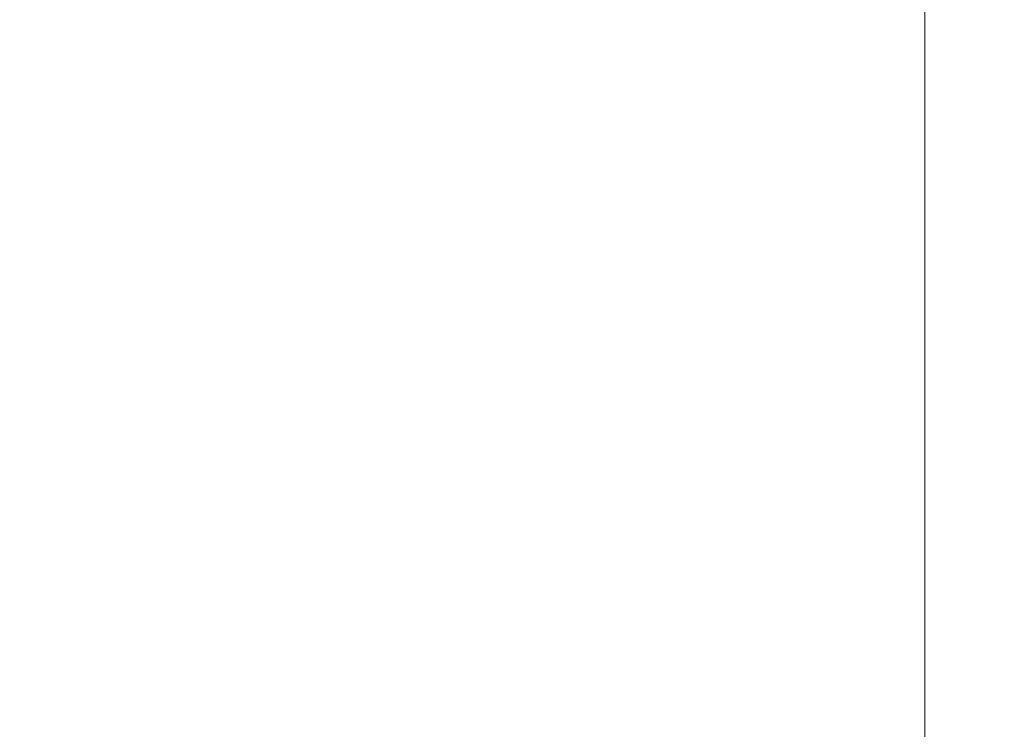
# Model space of a CAD drawing. Extents: x 0 to 1131, y -17 to 172.
# Drawn here: x 428 to 430, y -3 to -1 of the extents above; entities that cross this region are included whole.
import ezdxf

# ---------------------------------------------------------------- set-up
doc = ezdxf.new("R2010")
doc.units = 0
doc.header["$LTSCALE"] = 500
doc.header["$MEASUREMENT"] = 0
doc.layers.add('EXC-RAMA', color=7, linetype='Continuous')

msp = doc.modelspace()

# ---------------------------------------------------------------- linework, layer by layer
at = {"layer": 'EXC-RAMA', "lineweight": 0}
for points, invisible_edges in [([(427.5, -2.1, 0.1), (427.8, -1.1, 0.1), (427.8, -2.1, 0.1), (427.5, -2.1, 0.1)], 15), ([(427.8, -1.1, 0.1), (427.5, -2.1, 0.1), (427.5, -1.1, 0.1), (427.8, -1.1, 0.1)], 15), ([(427.5, -1.1, 1451.6001), (427.8, -2.1, 1451.6001), (427.8, -1.1, 1451.6001), (427.5, -1.1, 1451.6001)], 15), ([(427.8, -2.1, 1451.6001), (427.5, -1.1, 1451.6001), (427.5, -2.1, 1451.6001), (427.8, -2.1, 1451.6001)], 15), ([(428.1, -2.1, 1451.6001), (427.8, -1.1, 1451.6001), (427.8, -2.1, 1451.6001), (428.1, -2.1, 1451.6001)], 15), ([(427.8, -1.1, 1451.6001), (428.1, -2.1, 1451.6001), (428.1, -1.1, 1451.6001), (427.8, -1.1, 1451.6001)], 15), ([(428.1, -1.1, 0.1), (427.8, -2.1, 0.1), (427.8, -1.1, 0.1), (428.1, -1.1, 0.1)], 15), ([(427.8, -2.1, 0.1), (428.1, -1.1, 0.1), (428.1, -2.1, 0.1), (427.8, -2.1, 0.1)], 15), ([(428.6, -2.1, 1451.6001), (428.1, -1.1, 1451.6001), (428.1, -2.1, 1451.6001), (428.6, -2.1, 1451.6001)], 15), ([(428.1, -1.1, 1451.6001), (428.6, -2.1, 1451.6001), (428.6, -1.1, 1451.6001), (428.1, -1.1, 1451.6001)], 15), ([(428.6, -1.1, 0.1), (428.1, -2.1, 0.1), (428.1, -1.1, 0.1), (428.6, -1.1, 0.1)], 15), ([(428.1, -2.1, 0.1), (428.6, -1.1, 0.1), (428.6, -2.1, 0.1), (428.1, -2.1, 0.1)], 15), ([(428.6, -1.1, 1451.6001), (429, -2.1, 1451.6001), (429, -1.1, 1451.6001), (428.6, -1.1, 1451.6001)], 15), ([(429, -2.1, 1451.6001), (428.6, -1.1, 1451.6001), (428.6, -2.1, 1451.6001), (429, -2.1, 1451.6001)], 15), ([(428.6, -2.1, 0.1), (429, -1.1, 0.1), (429, -2.1, 0.1), (428.6, -2.1, 0.1)], 15), ([(429, -1.1, 0.1), (428.6, -2.1, 0.1), (428.6, -1.1, 0.1), (429, -1.1, 0.1)], 15), ([(429, -1.1, 1451.6001), (429.4, -2.1, 1451.6001), (429.4, -1.1, 1451.6001), (429, -1.1, 1451.6001)], 15), ([(429.4, -2.1, 1451.6001), (429, -1.1, 1451.6001), (429, -2.1, 1451.6001), (429.4, -2.1, 1451.6001)], 15), ([(429, -2.1, 0.1), (429.4, -1.1, 0.1), (429.4, -2.1, 0.1), (429, -2.1, 0.1)], 15), ([(429.4, -1.1, 0.1), (429, -2.1, 0.1), (429, -1.1, 0.1), (429.4, -1.1, 0.1)], 15), ([(429.6, -2.1, 1451.6001), (429.4, -1.1, 1451.6001), (429.4, -2.1, 1451.6001), (429.6, -2.1, 1451.6001)], 15), ([(429.4, -1.1, 1451.6001), (429.6, -2.1, 1451.6001), (429.6, -1.1, 1451.6001), (429.4, -1.1, 1451.6001)], 15), ([(429.6, -1.1, 0.1), (429.4, -2.1, 0.1), (429.4, -1.1, 0.1), (429.6, -1.1, 0.1)], 15), ([(429.4, -2.1, 0.1), (429.6, -1.1, 0.1), (429.6, -2.1, 0.1), (429.4, -2.1, 0.1)], 15), ([(429.8, -2.1, 1451.6001), (429.6, -1.1, 1451.6001), (429.6, -2.1, 1451.6001), (429.8, -2.1, 1451.6001)], 15), ([(429.6, -1.1, 1451.6001), (429.8, -2.1, 1451.6001), (429.8, -1.1, 1451.6001), (429.6, -1.1, 1451.6001)], 15), ([(429.8, -1.1, 0.2), (429.6, -2.1, 0.1), (429.6, -1.1, 0.1), (429.8, -1.1, 0.2)], 15), ([(429.6, -2.1, 0.1), (429.8, -1.1, 0.2), (429.8, -2.1, 0.2), (429.6, -2.1, 0.1)], 15), ([(429.8, -1.1, 1451.6001), (429.9, -2.1, 1451.5001), (429.9, -1.1, 1451.5001), (429.8, -1.1, 1451.6001)], 15), ([(429.9, -2.1, 1451.5001), (429.8, -1.1, 1451.6001), (429.8, -2.1, 1451.6001), (429.9, -2.1, 1451.5001)], 15), ([(429.8, -2.1, 0.2), (429.9, -1.1, 0.3), (429.9, -2.1, 0.3), (429.8, -2.1, 0.2)], 15), ([(429.9, -1.1, 0.3), (429.8, -2.1, 0.2), (429.8, -1.1, 0.2), (429.9, -1.1, 0.3)], 15), ([(429.9, -1.1, 1451.5001), (430, -2.1, 1451.2002), (430, -1.1, 1451.2002), (429.9, -1.1, 1451.5001)], 15), ([(430, -2.1, 1451.2002), (429.9, -1.1, 1451.5001), (429.9, -2.1, 1451.5001), (430, -2.1, 1451.2002)], 13), ([(429.9, -2.1, 0.3), (430, -1.1, 0.6), (430, -2.1, 0.6), (429.9, -2.1, 0.3)], 15), ([(430, -1.1, 0.6), (429.9, -2.1, 0.3), (429.9, -1.1, 0.3), (430, -1.1, 0.6)], 13), ([(430, -1.1, 1), (430, -2.1, 0.6), (430, -1.1, 0.6), (430, -1.1, 1)], 15), ([(430, -2.1, 0.6), (430, -1.1, 1), (430, -2.1, 1), (430, -2.1, 0.6)], 15), ([(430.1, -1.1, 4.9), (430, -2.1, 1), (430, -1.1, 1), (430.1, -1.1, 4.9)], 15), ([(430, -2.1, 1), (430.1, -1.1, 4.9), (430.1, -2.1, 4.9), (430, -2.1, 1)], 15), ([(430, -2.1, 1450.8), (430, -1.1, 1451.2002), (430, -2.1, 1451.2002), (430, -2.1, 1450.8)], 15), ([(430, -1.1, 1451.2002), (430, -2.1, 1450.8), (430, -1.1, 1450.8), (430, -1.1, 1451.2002)], 15), ([(430.1, -2.1, 1447.1001), (430, -1.1, 1450.8), (430, -2.1, 1450.8), (430.1, -2.1, 1447.1001)], 15), ([(430, -1.1, 1450.8), (430.1, -2.1, 1447.1001), (430.1, -1.1, 1447.1001), (430, -1.1, 1450.8)], 15), ([(430.1, -1.1, 680.5001), (430.1, -2.1, 629.3), (430.1, -1.1, 629.3), (430.1, -1.1, 680.5001)], 15), ([(430.1, -2.1, 629.3), (430.1, -1.1, 680.5001), (430.1, -2.1, 680.5001), (430.1, -2.1, 629.3)], 15), ([(430.1, -1.1, 731.8), (430.1, -2.1, 680.5001), (430.1, -1.1, 680.5001), (430.1, -1.1, 731.8)], 15), ([(430.1, -2.1, 680.5001), (430.1, -1.1, 731.8), (430.1, -2.1, 731.8), (430.1, -2.1, 680.5001)], 15), ([(430.1, -2.1, 783.0001), (430.1, -1.1, 834.2001), (430.1, -2.1, 834.2001), (430.1, -2.1, 783.0001)], 15), ([(430.1, -1.1, 834.2001), (430.1, -2.1, 783.0001), (430.1, -1.1, 783.0001), (430.1, -1.1, 834.2001)], 15), ([(430.1, -2.1, 731.8), (430.1, -1.1, 783.0001), (430.1, -2.1, 783.0001), (430.1, -2.1, 731.8)], 15), ([(430.1, -1.1, 783.0001), (430.1, -2.1, 731.8), (430.1, -1.1, 731.8), (430.1, -1.1, 783.0001)], 15), ([(430.1, -2.1, 15.6), (430.1, -1.1, 36.3), (430.1, -2.1, 36.3), (430.1, -2.1, 15.6)], 15), ([(430.1, -1.1, 36.3), (430.1, -2.1, 15.6), (430.1, -1.1, 15.6), (430.1, -1.1, 36.3)], 15), ([(430.1, -2.1, 4.9), (430.1, -1.1, 15.6), (430.1, -2.1, 15.6), (430.1, -2.1, 4.9)], 15), ([(430.1, -1.1, 15.6), (430.1, -2.1, 4.9), (430.1, -1.1, 4.9), (430.1, -1.1, 15.6)], 15), ([(430.1, -1.1, 70.4), (430.1, -2.1, 36.3), (430.1, -1.1, 36.3), (430.1, -1.1, 70.4)], 15), ([(430.1, -2.1, 36.3), (430.1, -1.1, 70.4), (430.1, -2.1, 70.4), (430.1, -2.1, 36.3)], 15), ([(430.1, -1.1, 114.4), (430.1, -2.1, 70.4), (430.1, -1.1, 70.4), (430.1, -1.1, 114.4)], 15), ([(430.1, -2.1, 70.4), (430.1, -1.1, 114.4), (430.1, -2.1, 114.4), (430.1, -2.1, 70.4)], 15), ([(430.1, -2.1, 164.6), (430.1, -1.1, 217.7), (430.1, -2.1, 217.7), (430.1, -2.1, 164.6)], 15), ([(430.1, -1.1, 217.7), (430.1, -2.1, 164.6), (430.1, -1.1, 164.6), (430.1, -1.1, 217.7)], 15), ([(430.1, -2.1, 114.4), (430.1, -1.1, 164.6), (430.1, -2.1, 164.6), (430.1, -2.1, 114.4)], 15), ([(430.1, -1.1, 164.6), (430.1, -2.1, 114.4), (430.1, -1.1, 114.4), (430.1, -1.1, 164.6)], 15), ([(430.1, -1.1, 270), (430.1, -2.1, 217.7), (430.1, -1.1, 217.7), (430.1, -1.1, 270)], 15), ([(430.1, -2.1, 217.7), (430.1, -1.1, 270), (430.1, -2.1, 270), (430.1, -2.1, 217.7)], 15), ([(430.1, -1.1, 321.8), (430.1, -2.1, 270), (430.1, -1.1, 270), (430.1, -1.1, 321.8)], 15), ([(430.1, -2.1, 270), (430.1, -1.1, 321.8), (430.1, -2.1, 321.8), (430.1, -2.1, 270)], 15), ([(430.1, -2.1, 373.2), (430.1, -1.1, 424.4), (430.1, -2.1, 424.4), (430.1, -2.1, 373.2)], 15), ([(430.1, -1.1, 424.4), (430.1, -2.1, 373.2), (430.1, -1.1, 373.2), (430.1, -1.1, 424.4)], 15), ([(430.1, -2.1, 321.8), (430.1, -1.1, 373.2), (430.1, -2.1, 373.2), (430.1, -2.1, 321.8)], 15), ([(430.1, -1.1, 373.2), (430.1, -2.1, 321.8), (430.1, -1.1, 321.8), (430.1, -1.1, 373.2)], 15), ([(430.1, -1.1, 475.7), (430.1, -2.1, 424.4), (430.1, -1.1, 424.4), (430.1, -1.1, 475.7)], 15), ([(430.1, -2.1, 424.4), (430.1, -1.1, 475.7), (430.1, -2.1, 475.7), (430.1, -2.1, 424.4)], 15), ([(430.1, -1.1, 526.9), (430.1, -2.1, 475.7), (430.1, -1.1, 475.7), (430.1, -1.1, 526.9)], 15), ([(430.1, -2.1, 475.7), (430.1, -1.1, 526.9), (430.1, -2.1, 526.9), (430.1, -2.1, 475.7)], 15), ([(430.1, -2.1, 578.1), (430.1, -1.1, 629.3), (430.1, -2.1, 629.3), (430.1, -2.1, 578.1)], 15), ([(430.1, -1.1, 629.3), (430.1, -2.1, 578.1), (430.1, -1.1, 578.1), (430.1, -1.1, 629.3)], 15), ([(430.1, -2.1, 526.9), (430.1, -1.1, 578.1), (430.1, -2.1, 578.1), (430.1, -2.1, 526.9)], 15), ([(430.1, -1.1, 578.1), (430.1, -2.1, 526.9), (430.1, -1.1, 526.9), (430.1, -1.1, 578.1)], 15), ([(430.1, -1.1, 1436.9001), (430.1, -2.1, 1417.3), (430.1, -1.1, 1417.3), (430.1, -1.1, 1436.9001)], 15), ([(430.1, -2.1, 1417.3), (430.1, -1.1, 1436.9001), (430.1, -2.1, 1436.9001), (430.1, -2.1, 1417.3)], 15), ([(430.1, -1.1, 1447.1001), (430.1, -2.1, 1436.9001), (430.1, -1.1, 1436.9001), (430.1, -1.1, 1447.1001)], 15), ([(430.1, -2.1, 1436.9001), (430.1, -1.1, 1447.1001), (430.1, -2.1, 1447.1001), (430.1, -2.1, 1436.9001)], 15), ([(430.1, -2.1, 1385.0001), (430.1, -1.1, 1417.3), (430.1, -2.1, 1417.3), (430.1, -2.1, 1385.0001)], 15), ([(430.1, -1.1, 1417.3), (430.1, -2.1, 1385.0001), (430.1, -1.1, 1385.0001), (430.1, -1.1, 1417.3)], 15), ([(430.1, -2.1, 1343.3), (430.1, -1.1, 1385.0001), (430.1, -2.1, 1385.0001), (430.1, -2.1, 1343.3)], 15), ([(430.1, -1.1, 1385.0001), (430.1, -2.1, 1343.3), (430.1, -1.1, 1343.3), (430.1, -1.1, 1385.0001)], 15), ([(430.1, -1.1, 1295.2002), (430.1, -2.1, 1244.0001), (430.1, -1.1, 1244.0001), (430.1, -1.1, 1295.2002)], 15), ([(430.1, -2.1, 1244.0001), (430.1, -1.1, 1295.2002), (430.1, -2.1, 1295.2002), (430.1, -2.1, 1244.0001)], 15), ([(430.1, -1.1, 1343.3), (430.1, -2.1, 1295.2002), (430.1, -1.1, 1295.2002), (430.1, -1.1, 1343.3)], 15), ([(430.1, -2.1, 1295.2002), (430.1, -1.1, 1343.3), (430.1, -2.1, 1343.3), (430.1, -2.1, 1295.2002)], 15), ([(430.1, -2.1, 1192.8), (430.1, -1.1, 1244.0001), (430.1, -2.1, 1244.0001), (430.1, -2.1, 1192.8)], 15), ([(430.1, -1.1, 1244.0001), (430.1, -2.1, 1192.8), (430.1, -1.1, 1192.8), (430.1, -1.1, 1244.0001)], 15), ([(430.1, -2.1, 1141.6001), (430.1, -1.1, 1192.8), (430.1, -2.1, 1192.8), (430.1, -2.1, 1141.6001)], 15), ([(430.1, -1.1, 1192.8), (430.1, -2.1, 1141.6001), (430.1, -1.1, 1141.6001), (430.1, -1.1, 1192.8)], 15), ([(430.1, -1.1, 1090.3), (430.1, -2.1, 1039.1001), (430.1, -1.1, 1039.1001), (430.1, -1.1, 1090.3)], 15), ([(430.1, -2.1, 1039.1001), (430.1, -1.1, 1090.3), (430.1, -2.1, 1090.3), (430.1, -2.1, 1039.1001)], 15), ([(430.1, -1.1, 1141.6001), (430.1, -2.1, 1090.3), (430.1, -1.1, 1090.3), (430.1, -1.1, 1141.6001)], 15), ([(430.1, -2.1, 1090.3), (430.1, -1.1, 1141.6001), (430.1, -2.1, 1141.6001), (430.1, -2.1, 1090.3)], 15), ([(430.1, -2.1, 987.9001), (430.1, -1.1, 1039.1001), (430.1, -2.1, 1039.1001), (430.1, -2.1, 987.9001)], 15), ([(430.1, -1.1, 1039.1001), (430.1, -2.1, 987.9001), (430.1, -1.1, 987.9001), (430.1, -1.1, 1039.1001)], 15), ([(430.1, -2.1, 936.7001), (430.1, -1.1, 987.9001), (430.1, -2.1, 987.9001), (430.1, -2.1, 936.7001)], 15), ([(430.1, -1.1, 987.9001), (430.1, -2.1, 936.7001), (430.1, -1.1, 936.7001), (430.1, -1.1, 987.9001)], 15), ([(430.1, -1.1, 885.4001), (430.1, -2.1, 834.2001), (430.1, -1.1, 834.2001), (430.1, -1.1, 885.4001)], 15), ([(430.1, -2.1, 834.2001), (430.1, -1.1, 885.4001), (430.1, -2.1, 885.4001), (430.1, -2.1, 834.2001)], 15), ([(430.1, -1.1, 936.7001), (430.1, -2.1, 885.4001), (430.1, -1.1, 885.4001), (430.1, -1.1, 936.7001)], 15), ([(430.1, -2.1, 885.4001), (430.1, -1.1, 936.7001), (430.1, -2.1, 936.7001), (430.1, -2.1, 885.4001)], 15), ([(427.5, -3, 0.1), (427.8, -2.1, 0.1), (427.8, -3, 0.1), (427.5, -3, 0.1)], 15), ([(427.8, -2.1, 0.1), (427.5, -3, 0.1), (427.5, -2.1, 0.1), (427.8, -2.1, 0.1)], 15), ([(427.5, -2.1, 1451.6001), (427.8, -3, 1451.6001), (427.8, -2.1, 1451.6001), (427.5, -2.1, 1451.6001)], 15), ([(427.8, -3, 1451.6001), (427.5, -2.1, 1451.6001), (427.5, -3, 1451.6001), (427.8, -3, 1451.6001)], 15), ([(428.1, -3, 1451.6001), (427.8, -2.1, 1451.6001), (427.8, -3, 1451.6001), (428.1, -3, 1451.6001)], 15), ([(427.8, -2.1, 1451.6001), (428.1, -3, 1451.6001), (428.1, -2.1, 1451.6001), (427.8, -2.1, 1451.6001)], 15), ([(428.1, -2.1, 0.1), (427.8, -3, 0.1), (427.8, -2.1, 0.1), (428.1, -2.1, 0.1)], 15), ([(427.8, -3, 0.1), (428.1, -2.1, 0.1), (428.1, -3, 0.1), (427.8, -3, 0.1)], 15), ([(428.6, -3, 1451.6001), (428.1, -2.1, 1451.6001), (428.1, -3, 1451.6001), (428.6, -3, 1451.6001)], 15), ([(428.1, -2.1, 1451.6001), (428.6, -3, 1451.6001), (428.6, -2.1, 1451.6001), (428.1, -2.1, 1451.6001)], 15), ([(428.6, -2.1, 0.1), (428.1, -3, 0.1), (428.1, -2.1, 0.1), (428.6, -2.1, 0.1)], 15), ([(428.1, -3, 0.1), (428.6, -2.1, 0.1), (428.6, -3, 0.1), (428.1, -3, 0.1)], 15), ([(428.6, -2.1, 1451.6001), (429, -3, 1451.6001), (429, -2.1, 1451.6001), (428.6, -2.1, 1451.6001)], 15), ([(429, -3, 1451.6001), (428.6, -2.1, 1451.6001), (428.6, -3, 1451.6001), (429, -3, 1451.6001)], 15), ([(428.6, -3, 0.1), (429, -2.1, 0.1), (429, -3, 0.1), (428.6, -3, 0.1)], 15), ([(429, -2.1, 0.1), (428.6, -3, 0.1), (428.6, -2.1, 0.1), (429, -2.1, 0.1)], 15), ([(429, -2.1, 1451.6001), (429.4, -3, 1451.6001), (429.4, -2.1, 1451.6001), (429, -2.1, 1451.6001)], 15), ([(429.4, -3, 1451.6001), (429, -2.1, 1451.6001), (429, -3, 1451.6001), (429.4, -3, 1451.6001)], 15), ([(429, -3, 0.1), (429.4, -2.1, 0.1), (429.4, -3, 0.1), (429, -3, 0.1)], 15), ([(429.4, -2.1, 0.1), (429, -3, 0.1), (429, -2.1, 0.1), (429.4, -2.1, 0.1)], 15), ([(429.6, -3, 1451.6001), (429.4, -2.1, 1451.6001), (429.4, -3, 1451.6001), (429.6, -3, 1451.6001)], 15), ([(429.4, -2.1, 1451.6001), (429.6, -3, 1451.6001), (429.6, -2.1, 1451.6001), (429.4, -2.1, 1451.6001)], 15), ([(429.6, -2.1, 0.1), (429.4, -3, 0.1), (429.4, -2.1, 0.1), (429.6, -2.1, 0.1)], 15), ([(429.4, -3, 0.1), (429.6, -2.1, 0.1), (429.6, -3, 0.1), (429.4, -3, 0.1)], 15), ([(429.8, -3, 1451.6001), (429.6, -2.1, 1451.6001), (429.6, -3, 1451.6001), (429.8, -3, 1451.6001)], 15), ([(429.6, -2.1, 1451.6001), (429.8, -3, 1451.6001), (429.8, -2.1, 1451.6001), (429.6, -2.1, 1451.6001)], 15), ([(429.8, -2.1, 0.2), (429.6, -3, 0.1), (429.6, -2.1, 0.1), (429.8, -2.1, 0.2)], 15), ([(429.6, -3, 0.1), (429.8, -2.1, 0.2), (429.8, -3, 0.2), (429.6, -3, 0.1)], 15), ([(429.8, -2.1, 1451.6001), (429.9, -3, 1451.5001), (429.9, -2.1, 1451.5001), (429.8, -2.1, 1451.6001)], 15), ([(429.9, -3, 1451.5001), (429.8, -2.1, 1451.6001), (429.8, -3, 1451.6001), (429.9, -3, 1451.5001)], 15), ([(429.8, -3, 0.2), (429.9, -2.1, 0.3), (429.9, -3, 0.3), (429.8, -3, 0.2)], 15), ([(429.9, -2.1, 0.3), (429.8, -3, 0.2), (429.8, -2.1, 0.2), (429.9, -2.1, 0.3)], 15), ([(429.9, -2.1, 1451.5001), (430, -3, 1451.2002), (430, -2.1, 1451.2002), (429.9, -2.1, 1451.5001)], 15), ([(430, -3, 1451.2002), (429.9, -2.1, 1451.5001), (429.9, -3, 1451.5001), (430, -3, 1451.2002)], 13), ([(429.9, -3, 0.3), (430, -2.1, 0.6), (430, -3, 0.6), (429.9, -3, 0.3)], 15), ([(430, -2.1, 0.6), (429.9, -3, 0.3), (429.9, -2.1, 0.3), (430, -2.1, 0.6)], 13), ([(430, -2.1, 1), (430, -3, 0.6), (430, -2.1, 0.6), (430, -2.1, 1)], 15), ([(430, -3, 0.6), (430, -2.1, 1), (430, -3, 1), (430, -3, 0.6)], 15), ([(430.1, -2.1, 4.9), (430, -3, 1), (430, -2.1, 1), (430.1, -2.1, 4.9)], 15), ([(430, -3, 1), (430.1, -2.1, 4.9), (430.1, -3, 4.9), (430, -3, 1)], 15), ([(430, -3, 1450.8), (430, -2.1, 1451.2002), (430, -3, 1451.2002), (430, -3, 1450.8)], 15), ([(430, -2.1, 1451.2002), (430, -3, 1450.8), (430, -2.1, 1450.8), (430, -2.1, 1451.2002)], 15), ([(430.1, -3, 1447.1001), (430, -2.1, 1450.8), (430, -3, 1450.8), (430.1, -3, 1447.1001)], 15), ([(430, -2.1, 1450.8), (430.1, -3, 1447.1001), (430.1, -2.1, 1447.1001), (430, -2.1, 1450.8)], 15), ([(430.1, -2.1, 680.5001), (430.1, -3, 629.3), (430.1, -2.1, 629.3), (430.1, -2.1, 680.5001)], 15), ([(430.1, -3, 629.3), (430.1, -2.1, 680.5001), (430.1, -3, 680.5001), (430.1, -3, 629.3)], 15), ([(430.1, -2.1, 731.8), (430.1, -3, 680.5001), (430.1, -2.1, 680.5001), (430.1, -2.1, 731.8)], 15), ([(430.1, -3, 680.5001), (430.1, -2.1, 731.8), (430.1, -3, 731.8), (430.1, -3, 680.5001)], 15), ([(430.1, -3, 783.0001), (430.1, -2.1, 834.2001), (430.1, -3, 834.2001), (430.1, -3, 783.0001)], 15), ([(430.1, -2.1, 834.2001), (430.1, -3, 783.0001), (430.1, -2.1, 783.0001), (430.1, -2.1, 834.2001)], 15), ([(430.1, -3, 731.8), (430.1, -2.1, 783.0001), (430.1, -3, 783.0001), (430.1, -3, 731.8)], 15), ([(430.1, -2.1, 783.0001), (430.1, -3, 731.8), (430.1, -2.1, 731.8), (430.1, -2.1, 783.0001)], 15), ([(430.1, -3, 15.6), (430.1, -2.1, 36.3), (430.1, -3, 36.3), (430.1, -3, 15.6)], 15), ([(430.1, -2.1, 36.3), (430.1, -3, 15.6), (430.1, -2.1, 15.6), (430.1, -2.1, 36.3)], 15), ([(430.1, -3, 4.9), (430.1, -2.1, 15.6), (430.1, -3, 15.6), (430.1, -3, 4.9)], 15), ([(430.1, -2.1, 15.6), (430.1, -3, 4.9), (430.1, -2.1, 4.9), (430.1, -2.1, 15.6)], 15), ([(430.1, -2.1, 70.4), (430.1, -3, 36.3), (430.1, -2.1, 36.3), (430.1, -2.1, 70.4)], 15), ([(430.1, -3, 36.3), (430.1, -2.1, 70.4), (430.1, -3, 70.4), (430.1, -3, 36.3)], 15), ([(430.1, -2.1, 114.4), (430.1, -3, 70.4), (430.1, -2.1, 70.4), (430.1, -2.1, 114.4)], 15), ([(430.1, -3, 70.4), (430.1, -2.1, 114.4), (430.1, -3, 114.4), (430.1, -3, 70.4)], 15), ([(430.1, -3, 164.6), (430.1, -2.1, 217.7), (430.1, -3, 217.7), (430.1, -3, 164.6)], 15), ([(430.1, -2.1, 217.7), (430.1, -3, 164.6), (430.1, -2.1, 164.6), (430.1, -2.1, 217.7)], 15), ([(430.1, -3, 114.4), (430.1, -2.1, 164.6), (430.1, -3, 164.6), (430.1, -3, 114.4)], 15), ([(430.1, -2.1, 164.6), (430.1, -3, 114.4), (430.1, -2.1, 114.4), (430.1, -2.1, 164.6)], 15), ([(430.1, -2.1, 270), (430.1, -3, 217.7), (430.1, -2.1, 217.7), (430.1, -2.1, 270)], 15), ([(430.1, -3, 217.7), (430.1, -2.1, 270), (430.1, -3, 270), (430.1, -3, 217.7)], 15), ([(430.1, -2.1, 321.8), (430.1, -3, 270), (430.1, -2.1, 270), (430.1, -2.1, 321.8)], 15), ([(430.1, -3, 270), (430.1, -2.1, 321.8), (430.1, -3, 321.8), (430.1, -3, 270)], 15), ([(430.1, -3, 373.2), (430.1, -2.1, 424.4), (430.1, -3, 424.4), (430.1, -3, 373.2)], 15), ([(430.1, -2.1, 424.4), (430.1, -3, 373.2), (430.1, -2.1, 373.2), (430.1, -2.1, 424.4)], 15), ([(430.1, -3, 321.8), (430.1, -2.1, 373.2), (430.1, -3, 373.2), (430.1, -3, 321.8)], 15), ([(430.1, -2.1, 373.2), (430.1, -3, 321.8), (430.1, -2.1, 321.8), (430.1, -2.1, 373.2)], 15), ([(430.1, -2.1, 475.7), (430.1, -3, 424.4), (430.1, -2.1, 424.4), (430.1, -2.1, 475.7)], 15), ([(430.1, -3, 424.4), (430.1, -2.1, 475.7), (430.1, -3, 475.7), (430.1, -3, 424.4)], 15), ([(430.1, -2.1, 526.9), (430.1, -3, 475.7), (430.1, -2.1, 475.7), (430.1, -2.1, 526.9)], 15), ([(430.1, -3, 475.7), (430.1, -2.1, 526.9), (430.1, -3, 526.9), (430.1, -3, 475.7)], 15), ([(430.1, -3, 578.1), (430.1, -2.1, 629.3), (430.1, -3, 629.3), (430.1, -3, 578.1)], 15), ([(430.1, -2.1, 629.3), (430.1, -3, 578.1), (430.1, -2.1, 578.1), (430.1, -2.1, 629.3)], 15), ([(430.1, -3, 526.9), (430.1, -2.1, 578.1), (430.1, -3, 578.1), (430.1, -3, 526.9)], 15), ([(430.1, -2.1, 578.1), (430.1, -3, 526.9), (430.1, -2.1, 526.9), (430.1, -2.1, 578.1)], 15), ([(430.1, -2.1, 1436.9001), (430.1, -3, 1417.3), (430.1, -2.1, 1417.3), (430.1, -2.1, 1436.9001)], 15), ([(430.1, -3, 1417.3), (430.1, -2.1, 1436.9001), (430.1, -3, 1436.9001), (430.1, -3, 1417.3)], 15), ([(430.1, -2.1, 1447.1001), (430.1, -3, 1436.9001), (430.1, -2.1, 1436.9001), (430.1, -2.1, 1447.1001)], 15), ([(430.1, -3, 1436.9001), (430.1, -2.1, 1447.1001), (430.1, -3, 1447.1001), (430.1, -3, 1436.9001)], 15), ([(430.1, -3, 1385.0001), (430.1, -2.1, 1417.3), (430.1, -3, 1417.3), (430.1, -3, 1385.0001)], 15), ([(430.1, -2.1, 1417.3), (430.1, -3, 1385.0001), (430.1, -2.1, 1385.0001), (430.1, -2.1, 1417.3)], 15), ([(430.1, -3, 1343.3), (430.1, -2.1, 1385.0001), (430.1, -3, 1385.0001), (430.1, -3, 1343.3)], 15), ([(430.1, -2.1, 1385.0001), (430.1, -3, 1343.3), (430.1, -2.1, 1343.3), (430.1, -2.1, 1385.0001)], 15), ([(430.1, -2.1, 1295.2002), (430.1, -3, 1244.0001), (430.1, -2.1, 1244.0001), (430.1, -2.1, 1295.2002)], 15), ([(430.1, -3, 1244.0001), (430.1, -2.1, 1295.2002), (430.1, -3, 1295.2002), (430.1, -3, 1244.0001)], 15), ([(430.1, -2.1, 1343.3), (430.1, -3, 1295.2002), (430.1, -2.1, 1295.2002), (430.1, -2.1, 1343.3)], 15), ([(430.1, -3, 1295.2002), (430.1, -2.1, 1343.3), (430.1, -3, 1343.3), (430.1, -3, 1295.2002)], 15), ([(430.1, -3, 1192.8), (430.1, -2.1, 1244.0001), (430.1, -3, 1244.0001), (430.1, -3, 1192.8)], 15), ([(430.1, -2.1, 1244.0001), (430.1, -3, 1192.8), (430.1, -2.1, 1192.8), (430.1, -2.1, 1244.0001)], 15), ([(430.1, -3, 1141.6001), (430.1, -2.1, 1192.8), (430.1, -3, 1192.8), (430.1, -3, 1141.6001)], 15), ([(430.1, -2.1, 1192.8), (430.1, -3, 1141.6001), (430.1, -2.1, 1141.6001), (430.1, -2.1, 1192.8)], 15), ([(430.1, -2.1, 1090.3), (430.1, -3, 1039.1001), (430.1, -2.1, 1039.1001), (430.1, -2.1, 1090.3)], 15), ([(430.1, -3, 1039.1001), (430.1, -2.1, 1090.3), (430.1, -3, 1090.3), (430.1, -3, 1039.1001)], 15), ([(430.1, -2.1, 1141.6001), (430.1, -3, 1090.3), (430.1, -2.1, 1090.3), (430.1, -2.1, 1141.6001)], 15), ([(430.1, -3, 1090.3), (430.1, -2.1, 1141.6001), (430.1, -3, 1141.6001), (430.1, -3, 1090.3)], 15), ([(430.1, -3, 987.9001), (430.1, -2.1, 1039.1001), (430.1, -3, 1039.1001), (430.1, -3, 987.9001)], 15), ([(430.1, -2.1, 1039.1001), (430.1, -3, 987.9001), (430.1, -2.1, 987.9001), (430.1, -2.1, 1039.1001)], 15), ([(430.1, -3, 936.7001), (430.1, -2.1, 987.9001), (430.1, -3, 987.9001), (430.1, -3, 936.7001)], 15), ([(430.1, -2.1, 987.9001), (430.1, -3, 936.7001), (430.1, -2.1, 936.7001), (430.1, -2.1, 987.9001)], 15), ([(430.1, -2.1, 885.4001), (430.1, -3, 834.2001), (430.1, -2.1, 834.2001), (430.1, -2.1, 885.4001)], 15), ([(430.1, -3, 834.2001), (430.1, -2.1, 885.4001), (430.1, -3, 885.4001), (430.1, -3, 834.2001)], 15), ([(430.1, -2.1, 936.7001), (430.1, -3, 885.4001), (430.1, -2.1, 885.4001), (430.1, -2.1, 936.7001)], 15), ([(430.1, -3, 885.4001), (430.1, -2.1, 936.7001), (430.1, -3, 936.7001), (430.1, -3, 885.4001)], 15), ([(427.5, -3.7, 0.1), (427.8, -3, 0.1), (427.8, -3.7, 0.1), (427.5, -3.7, 0.1)], 15), ([(427.8, -3, 0.1), (427.5, -3.7, 0.1), (427.5, -3, 0.1), (427.8, -3, 0.1)], 15), ([(427.5, -3, 1451.6001), (427.8, -3.7, 1451.6001), (427.8, -3, 1451.6001), (427.5, -3, 1451.6001)], 15), ([(427.8, -3.7, 1451.6001), (427.5, -3, 1451.6001), (427.5, -3.7, 1451.6001), (427.8, -3.7, 1451.6001)], 15), ([(428.1, -3.7, 1451.6001), (427.8, -3, 1451.6001), (427.8, -3.7, 1451.6001), (428.1, -3.7, 1451.6001)], 15), ([(427.8, -3, 1451.6001), (428.1, -3.7, 1451.6001), (428.1, -3, 1451.6001), (427.8, -3, 1451.6001)], 15), ([(428.1, -3, 0.1), (427.8, -3.7, 0.1), (427.8, -3, 0.1), (428.1, -3, 0.1)], 15), ([(427.8, -3.7, 0.1), (428.1, -3, 0.1), (428.1, -3.7, 0.1), (427.8, -3.7, 0.1)], 15), ([(428.6, -3.7, 1451.6001), (428.1, -3, 1451.6001), (428.1, -3.7, 1451.6001), (428.6, -3.7, 1451.6001)], 15), ([(428.1, -3, 1451.6001), (428.6, -3.7, 1451.6001), (428.6, -3, 1451.6001), (428.1, -3, 1451.6001)], 15), ([(428.6, -3, 0.1), (428.1, -3.7, 0.1), (428.1, -3, 0.1), (428.6, -3, 0.1)], 15), ([(428.1, -3.7, 0.1), (428.6, -3, 0.1), (428.6, -3.7, 0.1), (428.1, -3.7, 0.1)], 15), ([(428.6, -3, 1451.6001), (429, -3.7, 1451.6001), (429, -3, 1451.6001), (428.6, -3, 1451.6001)], 15), ([(429, -3.7, 1451.6001), (428.6, -3, 1451.6001), (428.6, -3.7, 1451.6001), (429, -3.7, 1451.6001)], 15), ([(428.6, -3.7, 0.1), (429, -3, 0.1), (429, -3.7, 0.1), (428.6, -3.7, 0.1)], 15), ([(429, -3, 0.1), (428.6, -3.7, 0.1), (428.6, -3, 0.1), (429, -3, 0.1)], 15), ([(429, -3, 1451.6001), (429.4, -3.7, 1451.6001), (429.4, -3, 1451.6001), (429, -3, 1451.6001)], 15), ([(429.4, -3.7, 1451.6001), (429, -3, 1451.6001), (429, -3.7, 1451.6001), (429.4, -3.7, 1451.6001)], 15), ([(429, -3.7, 0.1), (429.4, -3, 0.1), (429.4, -3.7, 0.1), (429, -3.7, 0.1)], 15), ([(429.4, -3, 0.1), (429, -3.7, 0.1), (429, -3, 0.1), (429.4, -3, 0.1)], 15), ([(429.6, -3.7, 1451.6001), (429.4, -3, 1451.6001), (429.4, -3.7, 1451.6001), (429.6, -3.7, 1451.6001)], 15), ([(429.4, -3, 1451.6001), (429.6, -3.7, 1451.6001), (429.6, -3, 1451.6001), (429.4, -3, 1451.6001)], 15), ([(429.6, -3, 0.1), (429.4, -3.7, 0.1), (429.4, -3, 0.1), (429.6, -3, 0.1)], 15), ([(429.4, -3.7, 0.1), (429.6, -3, 0.1), (429.6, -3.7, 0.1), (429.4, -3.7, 0.1)], 15), ([(429.8, -3.7, 1451.6001), (429.6, -3, 1451.6001), (429.6, -3.7, 1451.6001), (429.8, -3.7, 1451.6001)], 15), ([(429.6, -3, 1451.6001), (429.8, -3.7, 1451.6001), (429.8, -3, 1451.6001), (429.6, -3, 1451.6001)], 15), ([(429.8, -3, 0.2), (429.6, -3.7, 0.1), (429.6, -3, 0.1), (429.8, -3, 0.2)], 15), ([(429.6, -3.7, 0.1), (429.8, -3, 0.2), (429.8, -3.7, 0.2), (429.6, -3.7, 0.1)], 15), ([(429.8, -3, 1451.6001), (429.9, -3.7, 1451.5001), (429.9, -3, 1451.5001), (429.8, -3, 1451.6001)], 15), ([(429.9, -3.7, 1451.5001), (429.8, -3, 1451.6001), (429.8, -3.7, 1451.6001), (429.9, -3.7, 1451.5001)], 15), ([(429.8, -3.7, 0.2), (429.9, -3, 0.3), (429.9, -3.7, 0.3), (429.8, -3.7, 0.2)], 15), ([(429.9, -3, 0.3), (429.8, -3.7, 0.2), (429.8, -3, 0.2), (429.9, -3, 0.3)], 15), ([(429.9, -3, 1451.5001), (430, -3.7, 1451.2002), (430, -3, 1451.2002), (429.9, -3, 1451.5001)], 15), ([(430, -3.7, 1451.2002), (429.9, -3, 1451.5001), (429.9, -3.7, 1451.5001), (430, -3.7, 1451.2002)], 13), ([(429.9, -3.7, 0.3), (430, -3, 0.6), (430, -3.7, 0.6), (429.9, -3.7, 0.3)], 15), ([(430, -3, 0.6), (429.9, -3.7, 0.3), (429.9, -3, 0.3), (430, -3, 0.6)], 13), ([(430, -3, 1), (430, -3.7, 0.6), (430, -3, 0.6), (430, -3, 1)], 15), ([(430, -3.7, 0.6), (430, -3, 1), (430, -3.7, 1), (430, -3.7, 0.6)], 15), ([(430.1, -3, 4.9), (430, -3.7, 1), (430, -3, 1), (430.1, -3, 4.9)], 15), ([(430, -3.7, 1), (430.1, -3, 4.9), (430.1, -3.7, 4.9), (430, -3.7, 1)], 15), ([(430, -3.7, 1450.8), (430, -3, 1451.2002), (430, -3.7, 1451.2002), (430, -3.7, 1450.8)], 15), ([(430, -3, 1451.2002), (430, -3.7, 1450.8), (430, -3, 1450.8), (430, -3, 1451.2002)], 15), ([(430.1, -3.7, 1447.1001), (430, -3, 1450.8), (430, -3.7, 1450.8), (430.1, -3.7, 1447.1001)], 15), ([(430, -3, 1450.8), (430.1, -3.7, 1447.1001), (430.1, -3, 1447.1001), (430, -3, 1450.8)], 15), ([(430.1, -3, 680.5001), (430.1, -3.7, 629.3), (430.1, -3, 629.3), (430.1, -3, 680.5001)], 15), ([(430.1, -3.7, 629.3), (430.1, -3, 680.5001), (430.1, -3.7, 680.5001), (430.1, -3.7, 629.3)], 15), ([(430.1, -3, 731.8), (430.1, -3.7, 680.5001), (430.1, -3, 680.5001), (430.1, -3, 731.8)], 15), ([(430.1, -3.7, 680.5001), (430.1, -3, 731.8), (430.1, -3.7, 731.8), (430.1, -3.7, 680.5001)], 15), ([(430.1, -3.7, 783.0001), (430.1, -3, 834.2001), (430.1, -3.7, 834.2001), (430.1, -3.7, 783.0001)], 15), ([(430.1, -3, 834.2001), (430.1, -3.7, 783.0001), (430.1, -3, 783.0001), (430.1, -3, 834.2001)], 15), ([(430.1, -3.7, 731.8), (430.1, -3, 783.0001), (430.1, -3.7, 783.0001), (430.1, -3.7, 731.8)], 15), ([(430.1, -3, 783.0001), (430.1, -3.7, 731.8), (430.1, -3, 731.8), (430.1, -3, 783.0001)], 15), ([(430.1, -3.7, 15.6), (430.1, -3, 36.3), (430.1, -3.7, 36.3), (430.1, -3.7, 15.6)], 15), ([(430.1, -3, 36.3), (430.1, -3.7, 15.6), (430.1, -3, 15.6), (430.1, -3, 36.3)], 15), ([(430.1, -3.7, 4.9), (430.1, -3, 15.6), (430.1, -3.7, 15.6), (430.1, -3.7, 4.9)], 15), ([(430.1, -3, 15.6), (430.1, -3.7, 4.9), (430.1, -3, 4.9), (430.1, -3, 15.6)], 15), ([(430.1, -3, 70.4), (430.1, -3.7, 36.3), (430.1, -3, 36.3), (430.1, -3, 70.4)], 15), ([(430.1, -3.7, 36.3), (430.1, -3, 70.4), (430.1, -3.7, 70.4), (430.1, -3.7, 36.3)], 15), ([(430.1, -3, 114.4), (430.1, -3.7, 70.4), (430.1, -3, 70.4), (430.1, -3, 114.4)], 15), ([(430.1, -3.7, 70.4), (430.1, -3, 114.4), (430.1, -3.7, 114.4), (430.1, -3.7, 70.4)], 15), ([(430.1, -3.7, 164.6), (430.1, -3, 217.7), (430.1, -3.7, 217.7), (430.1, -3.7, 164.6)], 15), ([(430.1, -3, 217.7), (430.1, -3.7, 164.6), (430.1, -3, 164.6), (430.1, -3, 217.7)], 15), ([(430.1, -3.7, 114.4), (430.1, -3, 164.6), (430.1, -3.7, 164.6), (430.1, -3.7, 114.4)], 15), ([(430.1, -3, 164.6), (430.1, -3.7, 114.4), (430.1, -3, 114.4), (430.1, -3, 164.6)], 15), ([(430.1, -3, 270), (430.1, -3.7, 217.7), (430.1, -3, 217.7), (430.1, -3, 270)], 15), ([(430.1, -3.7, 217.7), (430.1, -3, 270), (430.1, -3.7, 270), (430.1, -3.7, 217.7)], 15), ([(430.1, -3, 321.8), (430.1, -3.7, 270), (430.1, -3, 270), (430.1, -3, 321.8)], 15), ([(430.1, -3.7, 270), (430.1, -3, 321.8), (430.1, -3.7, 321.8), (430.1, -3.7, 270)], 15), ([(430.1, -3.7, 373.2), (430.1, -3, 424.4), (430.1, -3.7, 424.4), (430.1, -3.7, 373.2)], 15), ([(430.1, -3, 424.4), (430.1, -3.7, 373.2), (430.1, -3, 373.2), (430.1, -3, 424.4)], 15), ([(430.1, -3.7, 321.8), (430.1, -3, 373.2), (430.1, -3.7, 373.2), (430.1, -3.7, 321.8)], 15), ([(430.1, -3, 373.2), (430.1, -3.7, 321.8), (430.1, -3, 321.8), (430.1, -3, 373.2)], 15), ([(430.1, -3, 475.7), (430.1, -3.7, 424.4), (430.1, -3, 424.4), (430.1, -3, 475.7)], 15), ([(430.1, -3.7, 424.4), (430.1, -3, 475.7), (430.1, -3.7, 475.7), (430.1, -3.7, 424.4)], 15), ([(430.1, -3, 526.9), (430.1, -3.7, 475.7), (430.1, -3, 475.7), (430.1, -3, 526.9)], 15), ([(430.1, -3.7, 475.7), (430.1, -3, 526.9), (430.1, -3.7, 526.9), (430.1, -3.7, 475.7)], 15), ([(430.1, -3.7, 578.1), (430.1, -3, 629.3), (430.1, -3.7, 629.3), (430.1, -3.7, 578.1)], 15), ([(430.1, -3, 629.3), (430.1, -3.7, 578.1), (430.1, -3, 578.1), (430.1, -3, 629.3)], 15), ([(430.1, -3.7, 526.9), (430.1, -3, 578.1), (430.1, -3.7, 578.1), (430.1, -3.7, 526.9)], 15), ([(430.1, -3, 578.1), (430.1, -3.7, 526.9), (430.1, -3, 526.9), (430.1, -3, 578.1)], 15), ([(430.1, -3, 1436.9001), (430.1, -3.7, 1417.3), (430.1, -3, 1417.3), (430.1, -3, 1436.9001)], 15), ([(430.1, -3.7, 1417.3), (430.1, -3, 1436.9001), (430.1, -3.7, 1436.9001), (430.1, -3.7, 1417.3)], 15), ([(430.1, -3, 1447.1001), (430.1, -3.7, 1436.9001), (430.1, -3, 1436.9001), (430.1, -3, 1447.1001)], 15), ([(430.1, -3.7, 1436.9001), (430.1, -3, 1447.1001), (430.1, -3.7, 1447.1001), (430.1, -3.7, 1436.9001)], 15), ([(430.1, -3.7, 1385.0001), (430.1, -3, 1417.3), (430.1, -3.7, 1417.3), (430.1, -3.7, 1385.0001)], 15), ([(430.1, -3, 1417.3), (430.1, -3.7, 1385.0001), (430.1, -3, 1385.0001), (430.1, -3, 1417.3)], 15), ([(430.1, -3.7, 1343.3), (430.1, -3, 1385.0001), (430.1, -3.7, 1385.0001), (430.1, -3.7, 1343.3)], 15), ([(430.1, -3, 1385.0001), (430.1, -3.7, 1343.3), (430.1, -3, 1343.3), (430.1, -3, 1385.0001)], 15), ([(430.1, -3, 1295.2002), (430.1, -3.7, 1244.0001), (430.1, -3, 1244.0001), (430.1, -3, 1295.2002)], 15), ([(430.1, -3.7, 1244.0001), (430.1, -3, 1295.2002), (430.1, -3.7, 1295.2002), (430.1, -3.7, 1244.0001)], 15), ([(430.1, -3, 1343.3), (430.1, -3.7, 1295.2002), (430.1, -3, 1295.2002), (430.1, -3, 1343.3)], 15), ([(430.1, -3.7, 1295.2002), (430.1, -3, 1343.3), (430.1, -3.7, 1343.3), (430.1, -3.7, 1295.2002)], 15), ([(430.1, -3.7, 1192.8), (430.1, -3, 1244.0001), (430.1, -3.7, 1244.0001), (430.1, -3.7, 1192.8)], 15), ([(430.1, -3, 1244.0001), (430.1, -3.7, 1192.8), (430.1, -3, 1192.8), (430.1, -3, 1244.0001)], 15), ([(430.1, -3.7, 1141.6001), (430.1, -3, 1192.8), (430.1, -3.7, 1192.8), (430.1, -3.7, 1141.6001)], 15), ([(430.1, -3, 1192.8), (430.1, -3.7, 1141.6001), (430.1, -3, 1141.6001), (430.1, -3, 1192.8)], 15), ([(430.1, -3, 1090.3), (430.1, -3.7, 1039.1001), (430.1, -3, 1039.1001), (430.1, -3, 1090.3)], 15), ([(430.1, -3.7, 1039.1001), (430.1, -3, 1090.3), (430.1, -3.7, 1090.3), (430.1, -3.7, 1039.1001)], 15), ([(430.1, -3, 1141.6001), (430.1, -3.7, 1090.3), (430.1, -3, 1090.3), (430.1, -3, 1141.6001)], 15), ([(430.1, -3.7, 1090.3), (430.1, -3, 1141.6001), (430.1, -3.7, 1141.6001), (430.1, -3.7, 1090.3)], 15), ([(430.1, -3.7, 987.9001), (430.1, -3, 1039.1001), (430.1, -3.7, 1039.1001), (430.1, -3.7, 987.9001)], 15), ([(430.1, -3, 1039.1001), (430.1, -3.7, 987.9001), (430.1, -3, 987.9001), (430.1, -3, 1039.1001)], 15), ([(430.1, -3.7, 936.7001), (430.1, -3, 987.9001), (430.1, -3.7, 987.9001), (430.1, -3.7, 936.7001)], 15), ([(430.1, -3, 987.9001), (430.1, -3.7, 936.7001), (430.1, -3, 936.7001), (430.1, -3, 987.9001)], 15), ([(430.1, -3, 885.4001), (430.1, -3.7, 834.2001), (430.1, -3, 834.2001), (430.1, -3, 885.4001)], 15), ([(430.1, -3.7, 834.2001), (430.1, -3, 885.4001), (430.1, -3.7, 885.4001), (430.1, -3.7, 834.2001)], 15), ([(430.1, -3, 936.7001), (430.1, -3.7, 885.4001), (430.1, -3, 885.4001), (430.1, -3, 936.7001)], 15), ([(430.1, -3.7, 885.4001), (430.1, -3, 936.7001), (430.1, -3.7, 936.7001), (430.1, -3.7, 885.4001)], 15)]:
    msp.add_3dface(points, dxfattribs=dict(at, invisible_edges=invisible_edges))

doc.saveas('drawing.dxf')
